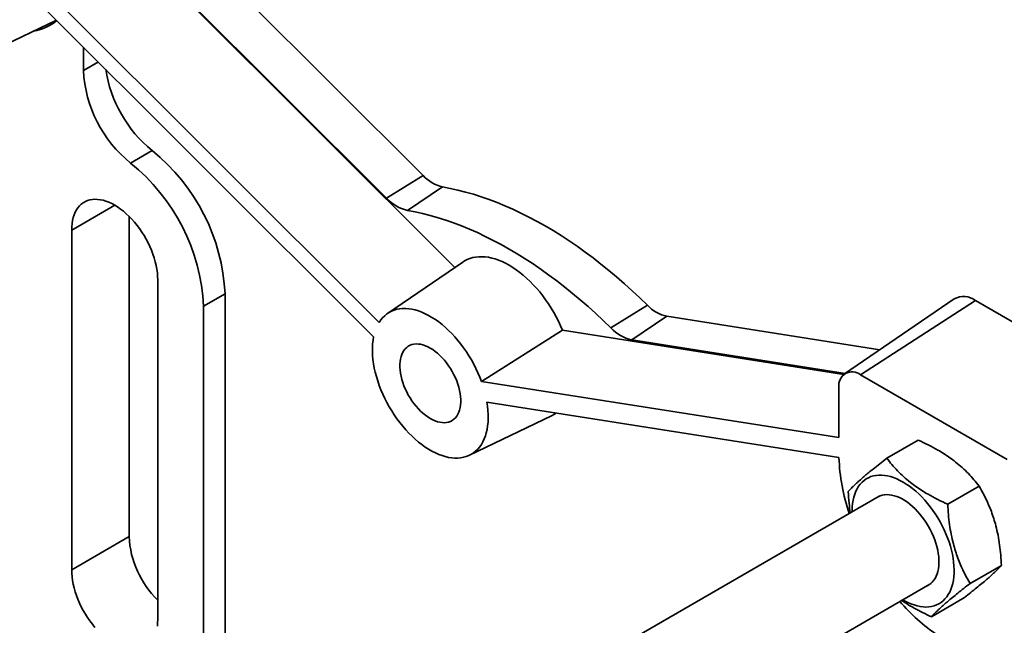
# Model space of a CAD drawing. Units: inches. Extents: x 0.2 to 8.4, y 0.1 to 10.9.
# Drawn here: x 6.9 to 7.7, y 8.5 to 9 of the extents above; entities that cross this region are included whole.
import ezdxf

# ---------------------------------------------------------------- set-up
doc = ezdxf.new("R2010")
doc.units = ezdxf.units.IN
doc.header["$MEASUREMENT"] = 0

msp = doc.modelspace()

# ---------------------------------------------------------------- linework, layer by layer
at = {"color": 7, "linetype": 'Continuous', "lineweight": 35}
for p, q in [((6.93601839, 9.12853224), (7.24361021, 8.82168259)), ((7.21588622, 8.90256265), (6.98613377, 9.1317607)), ((7.1836586, 8.88262539), (6.95390615, 9.11182344)), ((6.86232272, 9.08745839), (7.17703201, 8.77350849)), ((6.86229362, 9.07003097), (7.17217352, 8.76089875)), ((6.83157765, 9.00979832), (6.8930186, 9.0393801)), ((6.91672759, 9.01572829), (6.91672759, 8.99502892)), ((6.95822413, 8.91368485), (6.97716449, 8.92461889)), ((7.1836586, 8.88262539), (7.21588622, 8.90256265)), ((7.20198447, 8.87193468), (7.23291052, 8.89263119)), ((6.95689037, 8.86678549), (6.95689037, 8.58494658)), ((6.90638274, 8.85470143), (6.90638274, 8.55578915)), ((7.25079094, 8.82657828), (7.18447334, 8.7813643)), ((6.98214416, 8.51205301), (6.98214416, 8.81096529)), ((7.02251378, 8.78766041), (7.04145414, 8.79859444)), ((7.04145414, 8.79859444), (7.04145414, 8.3647652)), ((7.68326647, 8.79409026), (7.58680449, 8.72832444)), ((7.60086262, 8.72734752), (7.70187787, 8.79279695)), ((7.85340074, 8.70532466), (7.70187787, 8.79279695)), ((7.02251378, 8.78766041), (7.02251378, 8.35278035)), ((7.3810223, 8.76857833), (7.41323079, 8.78853451)), ((7.39934818, 8.75811044), (7.43025509, 8.77881013)), ((7.6176941, 8.74938436), (7.43025509, 8.77881013)), ((7.2670788, 8.72152559), (7.33842503, 8.76653882)), ((7.33842503, 8.76653882), (7.58596538, 8.72767786)), ((7.58723073, 8.72861503), (7.39934818, 8.75811044)), ((7.58178809, 8.67211987), (7.2670788, 8.72152559)), ((7.60086262, 8.72734752), (7.72984427, 8.652888)), ((7.58178714, 8.71633211), (7.58178809, 8.67211987)), ((7.58181718, 8.65465886), (7.27193728, 8.70330635)), ((7.25651796, 8.65656581), (7.32883649, 8.69138476)), ((7.62392724, 8.6539197), (7.65158943, 8.66988875)), ((7.67753709, 8.61346139), (7.70519928, 8.62943043)), ((7.61718194, 8.62049196), (7.17799065, 8.36695223)), ((6.90638274, 8.55578915), (6.95689037, 8.58494658)), ((7.69720986, 8.54373677), (7.72487205, 8.55970581)), ((7.22452573, 8.29072085), (7.66182118, 8.54316614)), ((7.66327285, 8.51447052), (7.69093504, 8.53043956))]:
    msp.add_line(p, q, dxfattribs=at)
at = {"color": 8, "linetype": 'Continuous', "lineweight": 35}
for p, q in [((6.91672759, 8.99502892), (6.92987111, 9.00261651)), ((6.90638274, 8.85470143), (6.94426962, 8.87657306))]:
    msp.add_line(p, q, dxfattribs=at)
at = {"color": 7, "linetype": 'Continuous', "lineweight": 35, "flags": 128}
for points in [[(7.41323079, 8.78853451), (7.40653257, 8.79501203), (7.39977776, 8.80131987), (7.39297094, 8.80745387), (7.38611671, 8.8134098), (7.37921973, 8.81918367), (7.37228467, 8.82477149), (7.36531625, 8.83016951), (7.35831917, 8.83537404), (7.35129819, 8.84038167), (7.34425807, 8.84518889), (7.33720359, 8.84979247), (7.33013952, 8.85418923), (7.32307065, 8.85837628), (7.31600179, 8.86235077), (7.30893772, 8.86611001), (7.30188324, 8.86965137), (7.29484311, 8.8729725), (7.28782214, 8.87607112), (7.28082506, 8.87894523), (7.27385663, 8.88159279), (7.26692158, 8.88401201), (7.2600246, 8.88620122), (7.25317037, 8.88815902), (7.24636355, 8.88988401), (7.23960874, 8.89137511), (7.23291052, 8.89263119)], [(6.98214416, 8.81096529), (6.98205586, 8.81400139), (6.98179135, 8.81712532), (6.98135186, 8.82032247), (6.98073945, 8.82357798), (6.97995696, 8.82687666), (6.97900807, 8.83020303), (6.97789718, 8.83354176), (6.97662948, 8.83687713), (6.97521085, 8.84019369), (6.97364794, 8.8434759), (6.97194805, 8.84670847), (6.97011906, 8.84987638), (6.9681695, 8.85296483), (6.9661085, 8.85595941), (6.96394566, 8.85884614), (6.96169106, 8.86161162), (6.95935517, 8.86424288), (6.95694894, 8.86672772), (6.95448354, 8.86905455), (6.95197052, 8.87121247), (6.94942153, 8.87319147), (6.94684851, 8.87498226), (6.94426346, 8.87657662), (6.94167838, 8.87796692), (6.93910536, 8.87914687), (6.9365564, 8.88011086), (6.93404336, 8.88085442), (6.93157796, 8.88137407), (6.92917173, 8.88166741), (6.92683584, 8.88173311), (6.92458124, 8.88157074), (6.92241839, 8.88118117), (6.92035739, 8.88056618), (6.91840784, 8.87972863), (6.91657885, 8.87867243), (6.91487896, 8.87740251), (6.91331605, 8.87592479), (6.91189742, 8.87424615), (6.91062972, 8.87237444), (6.90951883, 8.87031831), (6.90856994, 8.86808751), (6.90778745, 8.86569228), (6.90717504, 8.86314384), (6.90673555, 8.8604541), (6.90647104, 8.85763558), (6.90638274, 8.85470143)], [(7.3810223, 8.76857833), (7.37437173, 8.77500974), (7.36766496, 8.78127273), (7.36090654, 8.78736312), (7.35410106, 8.79327667), (7.34725313, 8.79900943), (7.3403674, 8.80455755), (7.33344853, 8.80991717), (7.32650122, 8.8150847), (7.31953017, 8.82005673), (7.31254012, 8.82482971), (7.30553581, 8.82940056), (7.29852198, 8.83376606), (7.29150339, 8.8379234), (7.2844848, 8.84186955), (7.27747097, 8.84560205), (7.27046665, 8.84911821), (7.2634766, 8.85241577), (7.25650555, 8.85549234), (7.24955824, 8.85834601), (7.24263937, 8.86097474), (7.23575364, 8.86337672), (7.22890571, 8.86555041), (7.22210023, 8.86749429), (7.21534181, 8.86920701), (7.20863504, 8.87068749), (7.20198447, 8.87193468)], [(7.33842503, 8.76653882), (7.33670756, 8.77052992), (7.33484646, 8.77448739), (7.33284763, 8.77839867), (7.33071743, 8.78225138), (7.32846262, 8.78603328), (7.32609036, 8.78973228), (7.32360821, 8.79333672), (7.32102404, 8.79683506), (7.31834606, 8.80021619), (7.31558279, 8.80346939), (7.31274301, 8.80658438), (7.30983574, 8.80955117), (7.30687021, 8.81236039), (7.30385585, 8.81500304), (7.30080225, 8.81747085), (7.29771909, 8.81975582), (7.29461618, 8.82185086), (7.29150339, 8.82374919), (7.28839059, 8.82544482), (7.28528768, 8.82693232), (7.28220453, 8.82820708), (7.27915092, 8.82926489), (7.27613656, 8.83010255), (7.27317104, 8.83071725), (7.27026376, 8.83110713), (7.26742398, 8.83127088), (7.26466071, 8.83120808), (7.26198274, 8.83091887), (7.25939856, 8.83040416), (7.25691641, 8.82966556), (7.25454416, 8.8287055), (7.25228935, 8.82752695), (7.25079094, 8.82657828)], [(7.2670788, 8.72152559), (7.26560212, 8.72536981), (7.26397653, 8.72919523), (7.26220759, 8.73298872), (7.26030133, 8.73673733), (7.25826429, 8.74042827), (7.25610343, 8.7440489), (7.25382613, 8.74758681), (7.25144019, 8.75102991), (7.24895376, 8.75436643), (7.24637535, 8.75758505), (7.24371377, 8.76067456), (7.24097813, 8.7636246), (7.23817778, 8.76642496), (7.23532229, 8.76906616), (7.23242144, 8.77153906), (7.22948514, 8.77383526), (7.22652343, 8.77594693), (7.22354644, 8.77786677), (7.22056436, 8.77958829), (7.21758737, 8.78110561), (7.21462566, 8.78241346), (7.21168936, 8.78350743), (7.20878851, 8.78438379), (7.20593302, 8.78503946), (7.20313267, 8.78547232), (7.20039703, 8.78568078), (7.19773545, 8.78566426), (7.19515704, 8.78542262), (7.19267061, 8.78495686), (7.19028467, 8.78426852), (7.18800738, 8.78335992), (7.18584651, 8.78223417), (7.18380947, 8.78089514), (7.18190322, 8.77934744), (7.18013427, 8.77759634), (7.17850868, 8.77564778), (7.17703201, 8.77350849)], [(7.17217352, 8.76089875), (7.17164031, 8.75782569), (7.17127879, 8.75462341), (7.17109019, 8.75130277), (7.17107515, 8.74787501), (7.17123372, 8.74435189), (7.17156537, 8.74074542), (7.17206895, 8.73706781), (7.17274277, 8.73333163), (7.17358452, 8.72954955), (7.17459134, 8.72573452), (7.17575979, 8.72189947), (7.17708591, 8.71805758), (7.17856516, 8.71422178), (7.18019253, 8.71040519), (7.18196245, 8.70662086), (7.18386891, 8.70288157), (7.18590542, 8.69920018), (7.18806503, 8.69558916), (7.1903404, 8.69206079), (7.19272377, 8.68862711), (7.19520703, 8.6852998), (7.19778173, 8.68209025), (7.20043908, 8.67900933), (7.20317005, 8.67606754), (7.20596534, 8.67327489), (7.20881541, 8.67064092), (7.21171058, 8.66817452), (7.21464098, 8.66588425), (7.21759662, 8.66377773), (7.22056745, 8.66186226), (7.22354335, 8.66014432), (7.22651418, 8.65862973), (7.22946983, 8.65732374), (7.23240022, 8.65623064), (7.23529539, 8.65535435), (7.23814547, 8.65469769), (7.24094075, 8.65426297), (7.24367172, 8.65405166), (7.24632908, 8.65406446), (7.24890377, 8.65430134), (7.25138703, 8.65476153), (7.2537704, 8.65544342), (7.25604577, 8.65634472), (7.25820538, 8.6574623), (7.26024189, 8.65879239), (7.26214835, 8.66033053), (7.26391828, 8.66207135), (7.26554564, 8.66400902), (7.26702489, 8.6661369), (7.26835101, 8.6684477), (7.26951946, 8.67093368), (7.27052628, 8.67358626), (7.27136803, 8.67639648), (7.27204185, 8.67935469), (7.27254543, 8.68245087), (7.27287708, 8.68567443), (7.27303565, 8.68901447), (7.27302061, 8.69245959), (7.27283201, 8.69599799), (7.27247049, 8.69961767), (7.27193728, 8.70330635)], [(7.2220554, 8.68888355), (7.22421429, 8.68773771), (7.22635918, 8.68680026), (7.22847616, 8.68607724), (7.23055149, 8.68557336), (7.23257173, 8.6852918), (7.23452376, 8.68523453), (7.23639493, 8.68540186), (7.23817311, 8.68579266), (7.23984675, 8.68640448), (7.24140501, 8.68723326), (7.24283778, 8.68827368), (7.24413577, 8.68951899), (7.24529056, 8.69096118), (7.24629466, 8.69259075), (7.24714156, 8.69439723), (7.24782577, 8.69636887), (7.24834284, 8.6984929), (7.24868943, 8.70075552), (7.24886329, 8.70314208), (7.24886329, 8.70563715), (7.24868943, 8.70822444), (7.24834284, 8.71088723), (7.24782577, 8.71360826), (7.24714156, 8.71636987), (7.24629466, 8.71915415), (7.24529056, 8.72194303), (7.24413577, 8.72471845), (7.24283778, 8.72746238), (7.24140501, 8.73015711), (7.23984675, 8.73278502), (7.23817311, 8.73532919), (7.23639493, 8.73777303), (7.23452376, 8.74010077), (7.23257173, 8.74229719), (7.23055149, 8.74434822), (7.22847616, 8.74624047), (7.22635918, 8.74796166), (7.22421429, 8.74950057), (7.2220554, 8.75084734), (7.21989651, 8.75199318), (7.21775162, 8.7529307), (7.21563465, 8.75365372), (7.21355931, 8.7541576), (7.21153907, 8.75443909), (7.20958704, 8.75449643), (7.20771587, 8.7543291), (7.2059377, 8.7539383), (7.20426405, 8.75332648), (7.20270579, 8.75249769), (7.20127302, 8.75145721), (7.19997503, 8.7502119), (7.19882024, 8.74876978), (7.19781614, 8.74714021), (7.19696924, 8.74533373), (7.19628503, 8.74336209), (7.19576796, 8.74123806), (7.19542137, 8.73897544), (7.19524751, 8.73658888), (7.19524751, 8.73409381), (7.19542137, 8.73150652), (7.19576796, 8.72884373), (7.19628503, 8.7261227), (7.19696924, 8.72336109), (7.19781614, 8.7205768), (7.19882024, 8.71778792), (7.19997503, 8.71501244), (7.20127302, 8.71226851), (7.20270579, 8.70957385), (7.20426405, 8.70694594), (7.2059377, 8.70440176), (7.20771587, 8.70195793), (7.20958704, 8.69963019), (7.21153907, 8.69743369), (7.21355931, 8.69538273), (7.21563465, 8.69349048), (7.21775162, 8.69176929), (7.21989651, 8.69023031), (7.2220554, 8.68888355)], [(7.63792672, 8.5293722), (7.63957535, 8.52844216), (7.64236616, 8.52702746), (7.64514099, 8.52582188), (7.64788913, 8.52483023), (7.65059994, 8.5240562), (7.65326292, 8.5235029), (7.65586776, 8.52317244), (7.65840442, 8.52306611), (7.66086304, 8.52318427), (7.66323412, 8.5235265), (7.66550852, 8.52409146), (7.66767741, 8.52487698), (7.6697324, 8.52587998), (7.67166554, 8.52709668), (7.67346937, 8.52852229), (7.67513687, 8.53015129), (7.67666165, 8.53197738), (7.67803776, 8.53399359), (7.67925988, 8.53619196), (7.68032333, 8.53856412), (7.68122393, 8.54110085), (7.68195824, 8.54379229), (7.68252342, 8.54662804), (7.68291727, 8.54959726), (7.68313826, 8.55268823), (7.68318549, 8.55588923), (7.68305891, 8.55918769), (7.68275886, 8.56257096), (7.68228661, 8.56602593), (7.68164392, 8.56953919), (7.68083328, 8.57309719), (7.67985789, 8.57668611), (7.67872149, 8.58029215), (7.67742843, 8.58390132), (7.67598378, 8.58749965), (7.67439308, 8.59107321), (7.67266253, 8.59460817), (7.67079878, 8.59809088), (7.66880907, 8.6015078), (7.66670108, 8.60484587), (7.66448297, 8.60809196), (7.66216333, 8.61123373), (7.65975111, 8.61425887), (7.6572557, 8.61715571), (7.65468668, 8.61991306), (7.65205404, 8.62252025), (7.64936795, 8.62496717), (7.6466388, 8.62724445), (7.64387715, 8.62934314), (7.64109366, 8.63125522), (7.63829915, 8.63297323), (7.63550441, 8.63449059), (7.63272024, 8.63580134), (7.6299574, 8.63690049), (7.6272266, 8.63778379), (7.62453843, 8.63844772), (7.62190325, 8.63888986), (7.61933124, 8.63910836), (7.61683241, 8.63910245), (7.61441637, 8.63887211), (7.61209252, 8.6384183), (7.6098698, 8.63774276), (7.60775685, 8.63684802), (7.60576181, 8.63573768), (7.60389243, 8.63441587), (7.60215592, 8.63288782), (7.600559, 8.63115943), (7.59910786, 8.62923738), (7.5978081, 8.62712906), (7.59666477, 8.6248427), (7.59568227, 8.62238706), (7.5948644, 8.61977171), (7.59421436, 8.61700678), (7.59373464, 8.61410288), (7.59342707, 8.61107133), (7.59329287, 8.60792383), (7.59328748, 8.60669802)], [(7.65929456, 8.54170763), (7.65932692, 8.54172234), (7.66100909, 8.54262399), (7.66256693, 8.54373578), (7.66399187, 8.54505164), (7.66527613, 8.54656444), (7.66641277, 8.54826579), (7.6673955, 8.55014653), (7.66821897, 8.55219633), (7.66887873, 8.55440395), (7.66937114, 8.55675737), (7.66969349, 8.55924373), (7.66984404, 8.56184952), (7.669822, 8.56456036), (7.66962744, 8.56736162), (7.66926144, 8.57023783), (7.66872601, 8.57317346), (7.66802406, 8.57615232), (7.66715943, 8.57915823), (7.66613685, 8.58217472), (7.6649619, 8.58518534), (7.66364098, 8.5881736), (7.66218134, 8.59112329), (7.66059091, 8.59401825), (7.6588784, 8.59684258), (7.65705317, 8.59958102), (7.65512518, 8.60221844), (7.65310495, 8.60474056), (7.65100354, 8.60713353), (7.6488324, 8.60938439), (7.64660339, 8.61148073), (7.6443287, 8.61341108), (7.64202075, 8.61516504), (7.63969213, 8.6167329), (7.63735559, 8.61810612), (7.63502385, 8.61927729), (7.63270969, 8.62023992), (7.63042569, 8.62098874), (7.62818438, 8.62151973), (7.62599799, 8.62183), (7.62387844, 8.62191781), (7.62183732, 8.62178262), (7.61988578, 8.62142525), (7.61803447, 8.62084769), (7.61629349, 8.62005301), (7.61467239, 8.61904556), (7.61465532, 8.61903338)], [(6.90638274, 8.55578915), (6.90647104, 8.55275302), (6.90673555, 8.54962909), (6.90717504, 8.54643193), (6.90778745, 8.54317644), (6.90856994, 8.53987778), (6.90951883, 8.53655136), (6.91062972, 8.53321268), (6.91189742, 8.5298773), (6.91331605, 8.52656075), (6.91487896, 8.52327854), (6.91657885, 8.52004597), (6.91840784, 8.51687806), (6.92035739, 8.5137896), (6.92241839, 8.51079503), (6.92458124, 8.5079083), (6.92683584, 8.50514283)], [(6.98179135, 8.5063003), (6.98205586, 8.50911883), (6.98214416, 8.51205301)]]:
    msp.add_lwpolyline(points, dxfattribs=at)
at = {"color": 7, "linetype": 'Continuous', "lineweight": 35}
for centre, radius, start, end in [((6.8641678, 9.07669511), 0.0477659, 280.70173048, 307.80274583), ((7.02837367, 9.00072714), 0.1117914, 182.92174223, 231.13379563), ((7.04975173, 9.01347269), 0.11473406, 188.67168687, 230.75361983), ((6.86879718, 8.78992632), 0.17287441, 2.87408125, 51.18147831), ((6.84985682, 8.77899228), 0.17287441, 2.87408125, 51.18147831), ((7.24050078, 8.92519934), 0.03344094, 222.6030772, 256.88095082), ((7.21015458, 8.9069921), 0.03599686, 222.60282847, 256.88141484), ((7.69159169, 8.77933405), 0.0169427, 52.61876126, 119.43099232), ((7.43733591, 8.81097065), 0.03293079, 222.94624312, 257.58323495), ((7.40697012, 8.79272925), 0.03544793, 222.94584554, 257.58341496), ((7.59341612, 8.71821839), 0.01178097, 50.79638556, 189.21344132), ((7.31752067, 8.71488929), 0.0260866, 295.70761558, 305.8719754), ((7.75226683, 8.66054284), 0.17055117, 181.97708382, 198.89180891), ((7.04093805, 8.58934814), 0.08416286, 182.99783147, 225.68738509), ((7.76939498, 8.6444359), 0.17761089, 221.00791524, 235.45471167)]:
    msp.add_arc(centre, radius, start, end, dxfattribs=at)
for points, knots in [([(7.65158943, 8.66988875), (7.65454431, 8.66850955), (7.66045322, 8.66575156), (7.66800016, 8.66167847), (7.67434614, 8.65784477), (7.67957873, 8.65434095), (7.68498447, 8.65031731), (7.69042071, 8.64571845), (7.69580327, 8.64049784), (7.70075149, 8.63506394), (7.70371659, 8.63130838), (7.70519928, 8.62943043)], [0, 0, 0, 0, 0.132300573, 0.264563436, 0.354701925, 0.444909679, 0.535031162, 0.650215255, 0.765416622, 0.882697026, 1, 1, 1, 1]), ([(7.62392724, 8.6539197), (7.62182231, 8.65228656), (7.61761304, 8.64902074), (7.61238855, 8.64486258), (7.60810809, 8.64137573), (7.60467302, 8.63850871), (7.60123561, 8.63555626), (7.59793095, 8.63260024), (7.59484274, 8.62968916), (7.59217857, 8.62702788), (7.59071972, 8.62544493), (7.58999023, 8.62465338)], [0, 0, 0, 0, 0.1322998782, 0.2645623417, 0.3547005823, 0.4449082752, 0.5350296875, 0.6502136472, 0.7654152579, 0.8826959626, 1, 1, 1, 1]), ([(7.67753709, 8.61346139), (7.67458221, 8.61484058), (7.66867329, 8.61759858), (7.66112634, 8.62167162), (7.65478039, 8.62550547), (7.64954776, 8.62900914), (7.64414207, 8.63303283), (7.63870581, 8.63763168), (7.63332326, 8.64285227), (7.62837504, 8.6482862), (7.62540994, 8.65204174), (7.62392724, 8.6539197)], [0, 0, 0, 0, 0.132300575, 0.26456344, 0.354702092, 0.444909693, 0.535031175, 0.65021473, 0.765416626, 0.88269651, 1, 1, 1, 1]), ([(7.58999023, 8.62465338), (7.5901907, 8.62126863), (7.59056578, 8.61493587), (7.59140469, 8.60872692), (7.59179522, 8.60583655)], [0, 0, 0, 0, 0.5344824342, 1, 1, 1, 1]), ([(7.70519928, 8.62943043), (7.70668794, 8.62678684), (7.70966486, 8.6215004), (7.71320541, 8.61397239), (7.71598821, 8.60706589), (7.71811999, 8.60088813), (7.72013022, 8.59393629), (7.72188932, 8.58616637), (7.72331395, 8.57753249), (7.72432199, 8.56870063), (7.72468869, 8.56270429), (7.72487205, 8.55970581)], [0, 0, 0, 0, 0.13229958, 0.264562219, 0.354700207, 0.44490782, 0.535029141, 0.650213288, 0.765415676, 0.882695967, 1, 1, 1, 1]), ([(7.69720986, 8.54373677), (7.69572122, 8.54638038), (7.69274434, 8.55166684), (7.68920371, 8.55919487), (7.68642093, 8.56610137), (7.68428916, 8.57227914), (7.68227891, 8.57923097), (7.68051982, 8.58700086), (7.67909522, 8.59563475), (7.67808714, 8.60446658), (7.67772045, 8.61046293), (7.67753709, 8.61346139)], [0, 0, 0, 0, 0.132300357, 0.264563207, 0.354701191, 0.444908791, 0.53503011, 0.650214252, 0.765415448, 0.882696908, 1, 1, 1, 1]), ([(7.72487205, 8.55970581), (7.72404462, 8.55881014), (7.72238998, 8.55701905), (7.71960169, 8.55426727), (7.71675584, 8.55160866), (7.71398927, 8.54912757), (7.71063581, 8.54622364), (7.70658609, 8.54283751), (7.70175837, 8.53892213), (7.69654217, 8.53478761), (7.6928042, 8.531889), (7.69093504, 8.53043956)], [0, 0, 0, 0, 0.132299665, 0.264562216, 0.354700884, 0.44490748, 0.535029305, 0.650213363, 0.765415904, 0.882696709, 1, 1, 1, 1]), ([(7.66327285, 8.51447052), (7.66410031, 8.51536617), (7.665755, 8.51715723), (7.66854326, 8.51990901), (7.67138911, 8.52256765), (7.67415563, 8.52504882), (7.67750914, 8.52795265), (7.68155883, 8.5313388), (7.68638656, 8.53525419), (7.69160278, 8.53938865), (7.69534072, 8.54228731), (7.69720986, 8.54373677)], [0, 0, 0, 0, 0.132300312, 0.264562883, 0.354701197, 0.444908628, 0.53502961, 0.650213664, 0.7654162, 0.882697331, 1, 1, 1, 1]), ([(7.63709918, 8.5288945), (7.63833773, 8.52804024), (7.64177119, 8.5256721), (7.64791964, 8.52210004), (7.65540289, 8.51812807), (7.66064936, 8.51568978), (7.66327285, 8.51447052)], [0, 0, 0, 0, 0.156720537, 0.43445405, 0.717200202, 1, 1, 1, 1])]:
    msp.add_open_spline(points, degree=3, knots=knots, dxfattribs=at)

doc.saveas('drawing.dxf')
